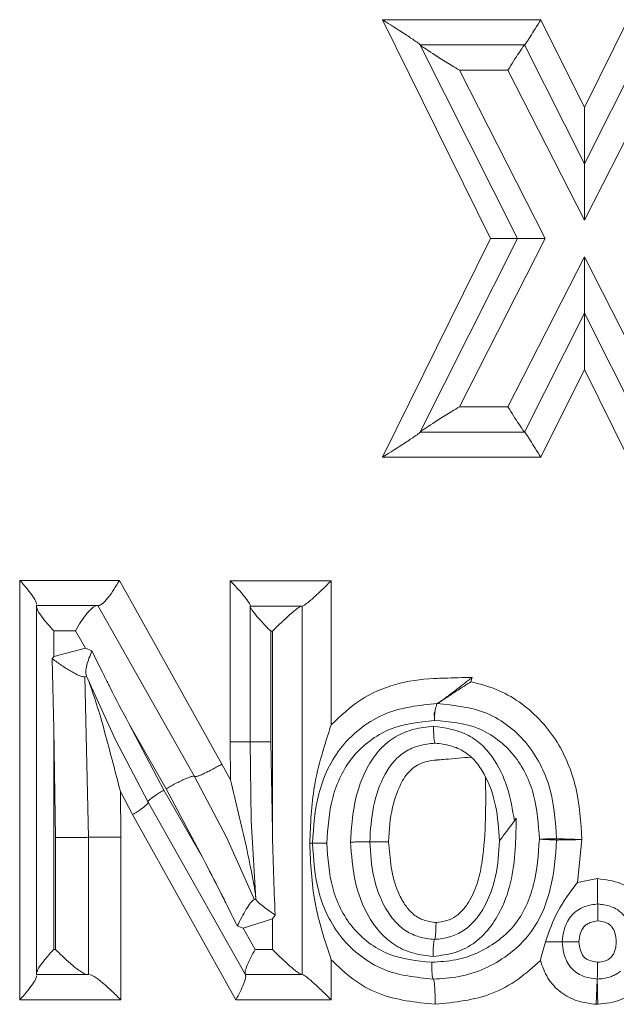
# Model space of a CAD drawing. Units: millimetres. Extents: x 0 to 297, y 0 to 210.
# Drawn here: x 242 to 246, y 37 to 43 of the extents above; entities that cross this region are included whole.
import ezdxf

# ---------------------------------------------------------------- set-up
doc = ezdxf.new("R2010")
doc.units = ezdxf.units.MM

msp = doc.modelspace()

# ---------------------------------------------------------------- linework, layer by layer
at = {"color": 7, "linetype": 'Continuous', "lineweight": 18}
for p, q in [((244.2722, 43.2785), (245.2296, 43.2785)), ((244.9264, 41.9577), (244.2722, 43.2785)), ((245.2296, 43.2785), (245.4925, 42.7479)), ((245.4925, 42.7479), (245.7553, 43.2785)), ((244.501, 43.1268), (244.5013, 43.1261)), ((244.5013, 43.1261), (244.5015, 43.1256)), ((244.5013, 43.1261), (245.1316, 43.1261)), ((244.5015, 43.1256), (245.0886, 41.9577)), ((245.1317, 43.1261), (245.1316, 43.1261)), ((245.1317, 43.1261), (245.4925, 42.4085)), ((245.8532, 43.1261), (245.4925, 42.4085)), ((245.2557, 41.9577), (244.7373, 42.9737)), ((245.0309, 42.9737), (244.7373, 42.9737)), ((245.0309, 42.9737), (245.4925, 42.0692)), ((245.4925, 42.0692), (245.954, 42.9737)), ((244.2722, 40.6369), (244.9264, 41.9577)), ((245.0886, 41.9577), (244.5015, 40.7898)), ((244.7373, 40.9417), (245.2557, 41.9577)), ((245.4925, 41.8463), (245.0309, 40.9417)), ((245.954, 40.9417), (245.4925, 41.8463)), ((245.1317, 40.7893), (245.4925, 41.5069)), ((245.4925, 41.5069), (245.8532, 40.7893)), ((245.4925, 41.1676), (245.2296, 40.6369)), ((245.7553, 40.6369), (245.4925, 41.1676)), ((245.0309, 40.9417), (244.7373, 40.9417)), ((244.5015, 40.7898), (244.5013, 40.7893)), ((244.5013, 40.7893), (245.1316, 40.7893)), ((245.1316, 40.7893), (245.1317, 40.7893)), ((245.2296, 40.6369), (244.2722, 40.6369)), ((242.082, 39.8943), (242.684, 39.8943)), ((242.082, 37.362), (242.082, 39.8943)), ((242.684, 39.8943), (243.303, 38.7852)), ((243.3534, 39.8918), (243.9633, 39.8918)), ((243.3534, 38.9202), (243.3534, 39.8918)), ((243.9633, 39.8918), (243.9633, 39.0223)), ((242.1839, 39.734), (242.1839, 39.7419)), ((242.5476, 39.7419), (242.1839, 39.7419)), ((242.1839, 37.5223), (242.1839, 39.734)), ((242.5536, 39.7419), (242.5476, 39.7419)), ((243.1377, 38.7105), (242.5536, 39.7419)), ((243.4741, 39.7366), (243.4741, 39.7394)), ((243.7858, 39.7394), (243.4741, 39.7394)), ((243.4741, 38.9202), (243.4741, 39.7366)), ((243.7882, 39.7394), (243.7858, 39.7394)), ((243.7882, 37.5144), (243.7882, 39.7394)), ((243.7901, 39.7394), (243.7882, 39.7394)), ((242.2888, 39.5895), (242.4192, 39.5895)), ((242.2888, 39.4346), (242.2888, 39.5895)), ((242.4192, 39.5895), (242.4797, 39.4844)), ((243.5984, 39.587), (243.6079, 39.587)), ((243.5984, 38.9197), (243.5984, 39.587)), ((243.6079, 39.587), (243.6079, 38.3824)), ((242.4797, 39.4844), (242.2888, 39.4346)), ((242.4797, 39.4844), (242.5182, 39.4681)), ((242.2787, 39.4209), (242.2888, 39.4346)), ((242.2888, 38.997), (242.2787, 39.4209)), ((242.4705, 39.3125), (242.4863, 39.3167)), ((242.4981, 38.3431), (242.4745, 39.3136)), ((242.4827, 39.3251), (242.4863, 39.3167)), ((242.4863, 39.3167), (242.6604, 38.9308)), ((244.8147, 39.3088), (244.8073, 39.2818)), ((244.6027, 39.1502), (244.6023, 39.1502)), ((244.6024, 39.1506), (244.6029, 39.1506)), ((244.5861, 39.0923), (244.5875, 39.0972)), ((244.5875, 39.0972), (244.5903, 39.1071)), ((242.2984, 38.3427), (242.2888, 38.997)), ((242.2888, 37.6668), (242.2888, 38.997)), ((242.7407, 39.0303), (242.9529, 38.6284)), ((242.7407, 39.0303), (242.9674, 38.6358)), ((242.6604, 38.9308), (242.8571, 38.5547)), ((243.3545, 38.691), (243.3534, 38.9202)), ((243.4741, 38.9202), (243.481, 38.4442)), ((243.6079, 38.3824), (243.5984, 38.9197)), ((243.303, 38.7852), (243.3545, 38.691)), ((243.3311, 38.3439), (243.1377, 38.7105)), ((243.1895, 38.2157), (242.9674, 38.6358)), ((242.6907, 38.6194), (242.6919, 38.3431)), ((242.7642, 38.4809), (242.6907, 38.6194)), ((243.1895, 38.2157), (242.9529, 38.6284)), ((242.8571, 38.5547), (243.4436, 37.5166)), ((242.8571, 38.5547), (242.8571, 38.5547)), ((243.3871, 37.362), (242.7642, 38.4809)), ((245.0699, 38.4425), (245.0814, 38.4579)), ((243.481, 38.4442), (243.509, 37.9692)), ((242.2984, 38.3427), (242.2984, 37.6668)), ((242.4981, 37.5144), (242.4981, 38.3431)), ((242.6919, 38.3431), (242.6919, 37.362)), ((243.5005, 37.9665), (243.3311, 38.3439)), ((245.325, 38.3317), (245.3249, 38.3267)), ((245.4778, 38.3295), (245.4514, 38.0708)), ((245.4514, 38.0708), (245.5709, 38.0938)), ((243.5089, 37.9692), (243.496, 37.9651)), ((243.509, 37.9679), (243.5089, 37.9692)), ((243.5091, 37.9679), (243.5089, 37.9692)), ((243.625, 37.8733), (243.6079, 37.8501)), ((243.4314, 37.7939), (243.3964, 37.8079)), ((243.6079, 37.8501), (243.4314, 37.7939)), ((243.6079, 37.8501), (243.6079, 37.6668)), ((243.5043, 37.6668), (243.4314, 37.7939)), ((244.5876, 37.7261), (244.5876, 37.7261)), ((244.5877, 37.7261), (244.5876, 37.7261)), ((242.2984, 37.6668), (242.2888, 37.6668)), ((243.6079, 37.6668), (243.5043, 37.6668)), ((243.9633, 37.6042), (243.9633, 37.362)), ((242.1839, 37.5223), (242.1839, 37.5144)), ((242.1839, 37.5144), (242.4909, 37.5144)), ((242.4909, 37.5144), (242.4981, 37.5144)), ((243.4436, 37.5166), (243.4448, 37.5144)), ((243.4448, 37.5144), (243.7858, 37.5144)), ((243.7858, 37.5144), (243.7882, 37.5144)), ((243.7882, 37.5144), (243.7901, 37.5144)), ((245.5701, 37.4875), (245.5702, 37.4875)), ((245.5702, 37.4875), (245.5703, 37.4875)), ((242.6919, 37.362), (242.082, 37.362)), ((243.9633, 37.362), (243.3871, 37.362))]:
    msp.add_line(p, q, dxfattribs=at)
at = {"color": 7, "linetype": 'Continuous', "lineweight": 18, "flags": 128}
msp.add_lwpolyline([(245.5735, 37.3351), (245.5723, 37.3351), (245.5711, 37.3351), (245.5699, 37.3351), (245.5687, 37.3351), (245.5675, 37.3351), (245.5663, 37.3351), (245.5651, 37.3351), (245.5639, 37.3351)], dxfattribs=at)
at = {"color": 7, "linetype": 'Continuous', "lineweight": 18}
msp.add_arc((245.2234, 38.3317), 0.1016, 0, 1.87963, dxfattribs=at)
for points, knots in [([(244.501, 43.1268), (244.5003, 43.1275), (244.499, 43.1292), (244.4896, 43.1365), (244.463, 43.1555), (244.3908, 43.2035), (244.3196, 43.2485), (244.2722, 43.2785)], [0, 0, 0, 0, 0.055463, 0.115022, 0.251624, 0.501702, 1, 1, 1, 1]), ([(245.2296, 43.2785), (245.2182, 43.2601), (245.1955, 43.2231), (245.1686, 43.1806), (245.151, 43.1532), (245.1407, 43.1376), (245.1338, 43.1279), (245.1325, 43.1267), (245.1318, 43.1261)], [0, 0, 0, 0, 0.24944, 0.499251, 0.634918, 0.762691, 0.883869, 1, 1, 1, 1]), ([(244.5015, 43.1256), (244.5031, 43.1241), (244.5065, 43.1207), (244.531, 43.1035), (244.5792, 43.0719), (244.6524, 43.0258), (244.7081, 42.9916), (244.7373, 42.9737)], [0, 0, 0, 0, 0.094543, 0.203632, 0.429728, 0.701517, 1, 1, 1, 1]), ([(245.0309, 42.9737), (245.0424, 42.9922), (245.0654, 43.0292), (245.093, 43.0717), (245.1112, 43.0992), (245.1219, 43.1148), (245.1292, 43.1244), (245.1308, 43.1256), (245.1316, 43.1261)], [0, 0, 0, 0, 0.2494384, 0.4992328, 0.6360165, 0.7641662, 0.884985, 1, 1, 1, 1]), ([(245.4925, 42.4085), (245.4925, 42.4089), (245.4924, 42.4096), (245.4924, 42.4172), (245.4925, 42.4454), (245.4924, 42.5187), (245.4925, 42.5906), (245.4924, 42.649), (245.4925, 42.6895), (245.4925, 42.726), (245.4925, 42.7479)], [0, 0, 0, 0, 0.038074, 0.078181, 0.168332, 0.39038, 0.693543, 0.725642, 0.835505, 1, 1, 1, 1]), ([(245.4925, 42.4085), (245.4924, 42.4081), (245.4924, 42.4072), (245.4924, 42.3973), (245.4925, 42.3649), (245.4924, 42.2557), (245.4924, 42.1476), (245.4925, 42.0692)], [0, 0, 0, 0, 0.042908, 0.088911, 0.195307, 0.4161, 1, 1, 1, 1]), ([(245.0886, 41.9577), (245.0881, 41.9577), (245.087, 41.9577), (245.078, 41.9577), (245.0632, 41.9577), (245.0353, 41.9578), (244.9941, 41.9576), (244.9535, 41.9579), (244.9329, 41.9578), (244.9271, 41.9577), (244.9264, 41.9577)], [0, 0, 0, 0, 0.112453, 0.228474, 0.350221, 0.482932, 0.747244, 0.929175, 0.992078, 1, 1, 1, 1]), ([(245.0886, 41.9577), (245.0892, 41.9577), (245.0903, 41.9577), (245.0996, 41.9577), (245.115, 41.9577), (245.1439, 41.9578), (245.1866, 41.9576), (245.2272, 41.9579), (245.2476, 41.9578), (245.2533, 41.9577), (245.2551, 41.9577), (245.2557, 41.9577)], [0, 0, 0, 0, 0.112357, 0.228162, 0.350012, 0.482895, 0.747571, 0.930948, 0.978989, 0.992807, 1, 1, 1, 1]), ([(245.4925, 41.5069), (245.4925, 41.5074), (245.4925, 41.5083), (245.4925, 41.5181), (245.4924, 41.5506), (245.4925, 41.6597), (245.4925, 41.7678), (245.4925, 41.8463)], [0, 0, 0, 0, 0.042908, 0.088911, 0.195307, 0.4161, 1, 1, 1, 1]), ([(245.4925, 41.5069), (245.4925, 41.5066), (245.4925, 41.5059), (245.4925, 41.4983), (245.4924, 41.4701), (245.4925, 41.3968), (245.4924, 41.3249), (245.4925, 41.2664), (245.4924, 41.226), (245.4924, 41.1895), (245.4925, 41.1676)], [0, 0, 0, 0, 0.038074, 0.078181, 0.168332, 0.39038, 0.693543, 0.725642, 0.835505, 1, 1, 1, 1]), ([(244.5015, 40.7898), (244.5031, 40.7914), (244.5065, 40.7947), (244.531, 40.812), (244.5792, 40.8435), (244.6524, 40.8897), (244.7081, 40.9238), (244.7373, 40.9417)], [0, 0, 0, 0, 0.0945496, 0.2036327, 0.4297287, 0.7015174, 1, 1, 1, 1]), ([(245.1316, 40.7893), (245.1308, 40.7899), (245.1292, 40.7911), (245.1219, 40.8007), (245.1112, 40.8163), (245.093, 40.8438), (245.0654, 40.8863), (245.0424, 40.9233), (245.0309, 40.9417)], [0, 0, 0, 0, 0.115005, 0.23582, 0.363973, 0.500767, 0.750561, 1, 1, 1, 1]), ([(244.501, 40.7887), (244.5003, 40.7879), (244.499, 40.7863), (244.4896, 40.7789), (244.463, 40.76), (244.3908, 40.7119), (244.3196, 40.6669), (244.2722, 40.6369)], [0, 0, 0, 0, 0.0554706, 0.1150316, 0.2516249, 0.5017022, 1, 1, 1, 1]), ([(245.1318, 40.7893), (245.1325, 40.7887), (245.1338, 40.7876), (245.1407, 40.7779), (245.151, 40.7623), (245.1686, 40.7348), (245.1955, 40.6923), (245.2182, 40.6554), (245.2296, 40.6369)], [0, 0, 0, 0, 0.1161204, 0.2372953, 0.3650715, 0.5007485, 0.7505603, 1, 1, 1, 1]), ([(242.1839, 39.7502), (242.1824, 39.7567), (242.1792, 39.771), (242.1562, 39.8063), (242.1236, 39.8486), (242.0961, 39.8789), (242.082, 39.8943)], [0, 0, 0, 0, 0.210616, 0.46379, 0.725952, 1, 1, 1, 1]), ([(242.5587, 39.7419), (242.5618, 39.7425), (242.5681, 39.7437), (242.5816, 39.7532), (242.5976, 39.7686), (242.621, 39.7959), (242.6518, 39.8384), (242.6733, 39.8757), (242.684, 39.8943)], [0, 0, 0, 0, 0.1167386, 0.2382449, 0.3658552, 0.5007057, 0.7503636, 1, 1, 1, 1]), ([(243.4741, 39.7425), (243.4736, 39.7447), (243.4728, 39.7491), (243.4632, 39.7658), (243.4401, 39.7962), (243.4008, 39.842), (243.3694, 39.8749), (243.3534, 39.8918)], [0, 0, 0, 0, 0.1006476, 0.2103099, 0.4623006, 0.7240393, 1, 1, 1, 1]), ([(243.7901, 39.7394), (243.7924, 39.7401), (243.7972, 39.7415), (243.8121, 39.7519), (243.8311, 39.7671), (243.8605, 39.7924), (243.9057, 39.8344), (243.9427, 39.8713), (243.9633, 39.8918)], [0, 0, 0, 0, 0.1108648, 0.2279269, 0.3382882, 0.4617898, 0.7004996, 1, 1, 1, 1]), ([(242.1839, 39.734), (242.1856, 39.7271), (242.1894, 39.7116), (242.2152, 39.6743), (242.249, 39.6323), (242.2755, 39.6038), (242.2888, 39.5895)], [0, 0, 0, 0, 0.223824, 0.497497, 0.748571, 1, 1, 1, 1]), ([(242.5476, 39.7419), (242.5444, 39.7414), (242.5377, 39.7402), (242.5236, 39.7308), (242.5069, 39.7154), (242.4829, 39.6881), (242.4515, 39.6455), (242.43, 39.6082), (242.4192, 39.5895)], [0, 0, 0, 0, 0.115658, 0.236824, 0.364802, 0.500719, 0.750351, 1, 1, 1, 1]), ([(243.4741, 39.7366), (243.4745, 39.7344), (243.4756, 39.7297), (243.4868, 39.7113), (243.5126, 39.679), (243.5532, 39.6334), (243.5833, 39.6025), (243.5984, 39.587)], [0, 0, 0, 0, 0.10664, 0.224011, 0.497462, 0.748505, 1, 1, 1, 1]), ([(243.7858, 39.7394), (243.783, 39.7386), (243.7772, 39.737), (243.7595, 39.7249), (243.7376, 39.7076), (243.7049, 39.6797), (243.66, 39.6387), (243.6253, 39.6043), (243.6079, 39.587)], [0, 0, 0, 0, 0.119573, 0.247326, 0.36468, 0.497482, 0.748444, 1, 1, 1, 1]), ([(242.4828, 39.3251), (242.4817, 39.3312), (242.4792, 39.3447), (242.4864, 39.3807), (242.4997, 39.4231), (242.512, 39.4531), (242.5182, 39.4681)], [0, 0, 0, 0, 0.227102, 0.497985, 0.748816, 1, 1, 1, 1]), ([(242.5182, 39.4681), (242.5425, 39.419), (242.5744, 39.3547), (242.611, 39.2815), (242.6598, 39.1842), (242.7026, 39.1028), (242.7407, 39.0303)], [0, 0, 0, 0, 0.334942, 0.438745, 0.500004, 1, 1, 1, 1]), ([(242.2787, 39.4209), (242.2972, 39.4074), (242.3342, 39.3804), (242.3832, 39.3496), (242.4184, 39.33), (242.4419, 39.3189), (242.4605, 39.3121), (242.4672, 39.3124), (242.4705, 39.3125)], [0, 0, 0, 0, 0.251557, 0.502157, 0.634143, 0.751731, 0.87834, 1, 1, 1, 1]), ([(242.4992, 39.2861), (242.5175, 39.2332), (242.5542, 39.1274), (242.6169, 38.9017), (242.6612, 38.7323), (242.6907, 38.6194)], [0, 0, 0, 0, 0.249597, 0.499737, 1, 1, 1, 1]), ([(243.9633, 39.0223), (244.0197, 39.0758), (244.1326, 39.1827), (244.3496, 39.2758), (244.506, 39.2988), (244.6052, 39.3027), (244.6831, 39.3049), (244.7587, 39.3072), (244.8147, 39.3088)], [0, 0, 0, 0, 0.24974, 0.499199, 0.748812, 0.756185, 0.819491, 1, 1, 1, 1]), ([(244.8147, 39.3088), (244.8066, 39.3024), (244.7836, 39.284), (244.7372, 39.2482), (244.6889, 39.211), (244.6501, 39.1822), (244.6265, 39.1652), (244.6088, 39.1532), (244.6048, 39.1515), (244.6029, 39.1506)], [0, 0, 0, 0, 0.095819, 0.272475, 0.543417, 0.672681, 0.781255, 0.896215, 1, 1, 1, 1]), ([(244.6027, 39.1502), (244.6044, 39.1508), (244.6079, 39.1522), (244.6239, 39.1621), (244.6457, 39.1766), (244.6824, 39.201), (244.7372, 39.2377), (244.7839, 39.2671), (244.8073, 39.2818)], [0, 0, 0, 0, 0.10526, 0.220377, 0.329386, 0.459319, 0.729127, 1, 1, 1, 1]), ([(244.8073, 39.2818), (244.8587, 39.2687), (244.9612, 39.2424), (245.1471, 39.1389), (245.3335, 38.9442), (245.4577, 38.646), (245.4711, 38.4351), (245.4778, 38.3295)], [0, 0, 0, 0, 0.125847, 0.250594, 0.500556, 0.750052, 1, 1, 1, 1]), ([(243.8505, 38.3069), (243.8572, 38.408), (243.8673, 38.5625), (243.9395, 38.7596), (244.0258, 38.8992), (244.1465, 39.0119), (244.3337, 39.1239), (244.4956, 39.14), (244.6024, 39.1506)], [0, 0, 0, 0, 0.237347, 0.362583, 0.49148, 0.621302, 0.750278, 1, 1, 1, 1]), ([(244.5903, 39.1072), (244.5914, 39.1113), (244.5946, 39.1225), (244.5986, 39.1369), (244.6018, 39.1485), (244.6022, 39.1499), (244.6024, 39.1506)], [0, 0, 0, 0, 0.159683, 0.43919, 0.717144, 1, 1, 1, 1]), ([(244.6023, 39.1502), (244.705, 39.1402), (244.8615, 39.1249), (245.0425, 39.0159), (245.1555, 38.9037), (245.2383, 38.77), (245.3084, 38.5808), (245.3184, 38.4321), (245.3249, 38.335)], [0, 0, 0, 0, 0.249431, 0.380197, 0.509447, 0.636922, 0.763069, 1, 1, 1, 1]), ([(243.9368, 38.307), (243.9429, 38.3999), (243.952, 38.5394), (244.0167, 38.7141), (244.0906, 38.8331), (244.193, 38.9282), (244.3537, 39.0247), (244.4937, 39.0391), (244.5868, 39.0488)], [0, 0, 0, 0, 0.2493406, 0.3745793, 0.4991521, 0.6249204, 0.7503609, 1, 1, 1, 1]), ([(244.5868, 39.0488), (244.5866, 39.0563), (244.5861, 39.0713), (244.5861, 39.0853), (244.5861, 39.0923)], [0, 0, 0, 0, 0.4999999, 1, 1, 1, 1]), ([(244.5903, 39.1071), (244.5895, 39.098), (244.588, 39.0799), (244.5872, 39.059), (244.5868, 39.0488)], [0, 0, 0, 0, 0.508069, 1, 1, 1, 1]), ([(244.5868, 39.0488), (244.6777, 39.0409), (244.8141, 39.0291), (244.9719, 38.9369), (245.0694, 38.8421), (245.1421, 38.7271), (245.2059, 38.5573), (245.2148, 38.4218), (245.2207, 38.3317)], [0, 0, 0, 0, 0.250142, 0.375444, 0.499958, 0.625281, 0.750745, 1, 1, 1, 1]), ([(243.8338, 38.3069), (243.8384, 38.4224), (243.8481, 38.6667), (243.9235, 38.8996), (243.9633, 39.0223)], [0, 0, 0, 0, 0.473231, 1, 1, 1, 1]), ([(244.0806, 38.3146), (244.0856, 38.3942), (244.0956, 38.554), (244.1633, 38.7458), (244.2552, 38.8781), (244.3494, 38.9553), (244.4624, 39.0002), (244.5419, 39.0091), (244.5815, 39.0136)], [0, 0, 0, 0, 0.248809, 0.498899, 0.623978, 0.749731, 0.875077, 1, 1, 1, 1]), ([(244.5815, 39.0136), (244.6507, 39.0035), (244.7535, 38.9883), (244.8693, 38.9094), (244.9608, 38.8057), (245.0348, 38.6457), (245.0582, 38.5102), (245.0699, 38.4425)], [0, 0, 0, 0, 0.250406, 0.372626, 0.500909, 0.750577, 1, 1, 1, 1]), ([(244.5815, 39.0136), (244.5816, 39.0034), (244.5817, 38.9851), (244.5825, 38.9632), (244.5834, 38.9506), (244.5839, 38.9445), (244.5845, 38.9373), (244.5855, 38.9277), (244.5876, 38.9152), (244.5894, 38.913), (244.5905, 38.9117)], [0, 0, 0, 0, 0.191537, 0.345083, 0.449526, 0.481907, 0.500827, 0.637308, 0.767422, 1, 1, 1, 1]), ([(244.1962, 38.3157), (244.2006, 38.387), (244.2093, 38.528), (244.2661, 38.6943), (244.339, 38.8037), (244.4088, 38.864), (244.4953, 38.9), (244.5578, 38.9076), (244.5905, 38.9117)], [0, 0, 0, 0, 0.268329, 0.530949, 0.649911, 0.762076, 0.875504, 1, 1, 1, 1]), ([(244.5905, 38.9117), (244.6226, 38.9076), (244.684, 38.8999), (244.769, 38.8633), (244.8376, 38.8031), (244.909, 38.695), (244.966, 38.5314), (244.9749, 38.3923), (244.9794, 38.3216)], [0, 0, 0, 0, 0.123771, 0.237129, 0.34933, 0.468218, 0.72986, 1, 1, 1, 1]), ([(244.5905, 38.9117), (244.5905, 38.9117), (244.5905, 38.9117), (244.5905, 38.9117), (244.5905, 38.9117)], [0, 0, 0, 0, 0.499253, 1, 1, 1, 1]), ([(244.8085, 38.8272), (244.7566, 38.8228), (244.6913, 38.8174), (244.6226, 38.8116), (244.6049, 38.8101), (244.6002, 38.8097), (244.5988, 38.8096), (244.5636, 38.8063), (244.5111, 38.7966), (244.4511, 38.759), (244.4033, 38.7068), (244.3643, 38.6263), (244.3203, 38.4927), (244.3138, 38.3872), (244.3095, 38.3168)], [0, 0, 0, 0, 0.185977, 0.233643, 0.246145, 0.249564, 0.250565, 0.251094, 0.375821, 0.435872, 0.500875, 0.625997, 0.750753, 1, 1, 1, 1]), ([(243.1377, 38.7105), (243.1387, 38.7098), (243.1409, 38.7084), (243.1517, 38.7106), (243.1684, 38.7163), (243.1912, 38.726), (243.2182, 38.7389), (243.2472, 38.7538), (243.276, 38.7695), (243.2942, 38.7801), (243.303, 38.7852)], [0, 0, 0, 0, 0.114371, 0.23739, 0.366933, 0.500003, 0.633072, 0.762614, 0.885631, 1, 1, 1, 1]), ([(243.1377, 38.7105), (243.1365, 38.7113), (243.1341, 38.7129), (243.1229, 38.711), (243.1054, 38.7055), (243.0817, 38.6958), (243.0537, 38.6828), (243.0239, 38.6677), (242.9946, 38.6517), (242.9762, 38.641), (242.9674, 38.6358)], [0, 0, 0, 0, 0.114035, 0.236986, 0.366691, 0.500052, 0.633405, 0.763087, 0.886005, 1, 1, 1, 1]), ([(244.5964, 37.828), (244.6187, 37.8311), (244.6607, 37.837), (244.7174, 37.8637), (244.7633, 37.9066), (244.8109, 37.9767), (244.8536, 38.0761), (244.8994, 38.3258), (244.8973, 38.5373), (244.8956, 38.7067)], [0, 0, 0, 0, 0.066746, 0.125472, 0.182841, 0.250903, 0.375581, 0.499912, 1, 1, 1, 1]), ([(243.5086, 37.9738), (243.5067, 37.9894), (243.5018, 38.0292), (243.4822, 38.1344), (243.4368, 38.3564), (243.3881, 38.5546), (243.3545, 38.691)], [0, 0, 0, 0, 0.073933, 0.188912, 0.441853, 1, 1, 1, 1]), ([(242.9529, 38.6284), (242.9435, 38.6228), (242.9249, 38.6116), (242.8948, 38.5918), (242.8698, 38.5729), (242.8571, 38.5599), (242.8571, 38.5562), (242.8571, 38.5547)], [0, 0, 0, 0, 0.166418, 0.327646, 0.614622, 0.8399, 1, 1, 1, 1]), ([(242.8571, 38.5547), (242.8572, 38.5531), (242.8574, 38.5492), (242.8451, 38.536), (242.8208, 38.5172), (242.7915, 38.4975), (242.7734, 38.4865), (242.7642, 38.4809)], [0, 0, 0, 0, 0.161485, 0.387179, 0.673498, 0.834131, 1, 1, 1, 1]), ([(245.0814, 38.4579), (245.0804, 38.4244), (245.0791, 38.3821), (245.0777, 38.3377), (245.0774, 38.3261), (245.0773, 38.323), (245.0773, 38.3221), (245.0731, 38.1874), (245.0462, 38.0021), (244.933, 37.8054), (244.8385, 37.7049), (244.7145, 37.6408), (244.624, 37.6298), (244.5786, 37.6242)], [0, 0, 0, 0, 0.0928306, 0.1167141, 0.1230229, 0.124769, 0.12529, 0.1255763, 0.4970935, 0.6231786, 0.7485674, 0.8738868, 1, 1, 1, 1]), ([(244.9794, 38.3216), (244.9798, 38.3221), (244.9807, 38.3233), (244.9896, 38.3352), (245.0086, 38.3606), (245.0375, 38.3992), (245.0591, 38.4281), (245.0699, 38.4425)], [0, 0, 0, 0, 0.104455, 0.216507, 0.452383, 0.725518, 1, 1, 1, 1]), ([(243.6079, 38.3824), (243.6101, 38.2976), (243.6146, 38.1278), (243.6215, 37.9581), (243.625, 37.8733)], [0, 0, 0, 0, 0.499999, 1, 1, 1, 1]), ([(243.8505, 38.307), (243.849, 38.307), (243.847, 38.307), (243.8368, 38.3069), (243.8338, 38.3069)], [0, 0, 0, 0, 0.712696, 1, 1, 1, 1]), ([(243.8338, 38.3069), (243.8391, 38.1866), (243.8495, 37.9465), (243.9254, 37.7181), (243.9633, 37.6042)], [0, 0, 0, 0, 0.501018, 1, 1, 1, 1]), ([(243.8505, 38.3069), (243.8517, 38.3069), (243.854, 38.3069), (243.8684, 38.3069), (243.8822, 38.307), (243.8937, 38.307), (243.9122, 38.307), (243.9281, 38.307), (243.9368, 38.307)], [0, 0, 0, 0, 0.239224, 0.499033, 0.55657, 0.662311, 0.812975, 1, 1, 1, 1]), ([(244.5792, 37.4875), (244.4758, 37.4977), (244.3189, 37.5132), (244.138, 37.6223), (244.0218, 37.7325), (243.9381, 37.8674), (243.867, 38.0585), (243.8571, 38.2085), (243.8505, 38.3069)], [0, 0, 0, 0, 0.249206, 0.378429, 0.507581, 0.637085, 0.761736, 1, 1, 1, 1]), ([(244.5711, 37.5891), (244.4806, 37.5976), (244.3446, 37.6103), (244.1884, 37.7031), (244.089, 37.7955), (244.0164, 37.9105), (243.9519, 38.0803), (243.9429, 38.2162), (243.9368, 38.307)], [0, 0, 0, 0, 0.249295, 0.374389, 0.499286, 0.624834, 0.749502, 1, 1, 1, 1]), ([(244.1962, 38.3157), (244.1955, 38.3157), (244.1937, 38.3158), (244.1793, 38.3157), (244.1581, 38.3155), (244.1354, 38.3153), (244.1086, 38.3149), (244.09, 38.3147), (244.0806, 38.3146)], [0, 0, 0, 0, 0.1568516, 0.3838296, 0.5240838, 0.677791, 0.8389253, 1, 1, 1, 1]), ([(244.5786, 37.6242), (244.5392, 37.6286), (244.4606, 37.6374), (244.3504, 37.685), (244.2596, 37.7624), (244.1671, 37.8909), (244.0961, 38.0787), (244.0858, 38.2361), (244.0806, 38.3146)], [0, 0, 0, 0, 0.12578, 0.251033, 0.375969, 0.50115, 0.751407, 1, 1, 1, 1]), ([(244.1962, 38.3157), (244.1971, 38.3157), (244.1991, 38.3158), (244.2151, 38.316), (244.2367, 38.3162), (244.2586, 38.3164), (244.2836, 38.3166), (244.3009, 38.3168), (244.3095, 38.3168)], [0, 0, 0, 0, 0.176498, 0.411705, 0.550169, 0.697927, 0.849823, 1, 1, 1, 1]), ([(244.5876, 37.7261), (244.5562, 37.7299), (244.4957, 37.7373), (244.4119, 37.775), (244.3435, 37.8363), (244.2693, 37.9428), (244.2096, 38.1061), (244.2007, 38.2448), (244.1962, 38.3157)], [0, 0, 0, 0, 0.12114, 0.233571, 0.348047, 0.470148, 0.729145, 1, 1, 1, 1]), ([(244.3095, 38.3168), (244.3182, 38.2123), (244.3293, 38.0794), (244.4027, 37.9415), (244.452, 37.8804), (244.5185, 37.8387), (244.5704, 37.8316), (244.5964, 37.828)], [0, 0, 0, 0, 0.49695, 0.6316444, 0.7485647, 0.8738261, 1, 1, 1, 1]), ([(245.2207, 38.3317), (245.214, 38.2392), (245.204, 38.1002), (245.1436, 37.9244), (245.0708, 37.804), (244.9658, 37.7103), (244.8463, 37.6411), (244.7126, 37.5971), (244.6197, 37.5919), (244.5711, 37.5891)], [0, 0, 0, 0, 0.2486803, 0.3736583, 0.4980018, 0.6237797, 0.7489448, 0.8688758, 1, 1, 1, 1]), ([(245.3249, 38.3267), (245.3176, 38.2276), (245.3064, 38.076), (245.2391, 37.8796), (245.1545, 37.7389), (245.0324, 37.6282), (244.8913, 37.5459), (244.7377, 37.4961), (244.6312, 37.4903), (244.5792, 37.4875)], [0, 0, 0, 0, 0.234764, 0.359447, 0.489724, 0.620485, 0.746689, 0.876237, 1, 1, 1, 1]), ([(244.9797, 38.322), (244.9753, 38.2502), (244.9666, 38.1109), (244.9066, 37.9466), (244.8333, 37.8384), (244.7642, 37.776), (244.6798, 37.7377), (244.619, 37.73), (244.5876, 37.7261)], [0, 0, 0, 0, 0.272453, 0.529094, 0.652903, 0.766559, 0.879419, 1, 1, 1, 1]), ([(245.2207, 38.3317), (245.2298, 38.332), (245.2466, 38.3326), (245.2721, 38.3334), (245.2978, 38.3342), (245.3202, 38.3349), (245.3233, 38.335), (245.3249, 38.335)], [0, 0, 0, 0, 0.169222, 0.309252, 0.500889, 0.750444, 1, 1, 1, 1]), ([(245.3249, 38.3267), (245.3233, 38.3267), (245.3201, 38.3268), (245.2977, 38.328), (245.272, 38.3291), (245.2465, 38.3304), (245.2298, 38.3312), (245.2207, 38.3317)], [0, 0, 0, 0, 0.249556, 0.499111, 0.690821, 0.830833, 1, 1, 1, 1]), ([(245.4778, 38.3295), (245.4578, 38.3302), (245.4178, 38.3316), (245.3672, 38.3334), (245.3318, 38.3348), (245.3272, 38.3349), (245.3249, 38.335)], [0, 0, 0, 0, 0.250066, 0.500164, 0.75016, 1, 1, 1, 1]), ([(245.3249, 38.3267), (245.3249, 38.3267), (245.325, 38.3267), (245.3279, 38.3267), (245.341, 38.327), (245.3698, 38.3276), (245.4094, 38.3283), (245.443, 38.3289), (245.4603, 38.3292), (245.469, 38.3294), (245.4737, 38.3294), (245.4761, 38.3295), (245.4773, 38.3295), (245.4777, 38.3295), (245.4777, 38.3295), (245.4778, 38.3295), (245.4778, 38.3295)], [0, 0, 0, 0, 0.015296, 0.142082, 0.294082, 0.499684, 0.74922, 0.874556, 0.936994, 0.968392, 0.984175, 0.995765, 0.998803, 0.999632, 0.999874, 1, 1, 1, 1]), ([(243.3964, 37.8079), (243.373, 37.8547), (243.3428, 37.9154), (243.3087, 37.9835), (243.2637, 38.0731), (243.2247, 38.1482), (243.1895, 38.2157)], [0, 0, 0, 0, 0.342747, 0.444531, 0.499997, 1, 1, 1, 1]), ([(245.4514, 38.0708), (245.4078, 38.0139), (245.3243, 37.9049), (245.2794, 37.7749), (245.2579, 37.7127)], [0, 0, 0, 0, 0.5217437, 1, 1, 1, 1]), ([(245.573, 37.9411), (245.5729, 37.943), (245.5726, 37.946), (245.5722, 37.9646), (245.5718, 37.9903), (245.5713, 38.0337), (245.5711, 38.0736), (245.5709, 38.0938)], [0, 0, 0, 0, 0.230524, 0.361543, 0.500347, 0.747158, 1, 1, 1, 1]), ([(245.5709, 38.0938), (245.6193, 38.0877), (245.6925, 38.0783), (245.7787, 38.0313), (245.8342, 37.9836), (245.8777, 37.9244), (245.9188, 37.835), (245.9263, 37.7611), (245.9312, 37.7123)], [0, 0, 0, 0, 0.248148, 0.374952, 0.498659, 0.621954, 0.749818, 1, 1, 1, 1]), ([(243.496, 37.9651), (243.4934, 37.9637), (243.4881, 37.9607), (243.4732, 37.9439), (243.451, 37.9109), (243.423, 37.8617), (243.4052, 37.8258), (243.3964, 37.8079)], [0, 0, 0, 0, 0.121324, 0.250764, 0.500387, 0.750202, 1, 1, 1, 1]), ([(243.5091, 37.9679), (243.5096, 37.9665), (243.5108, 37.9634), (243.5213, 37.9522), (243.544, 37.9327), (243.5811, 37.9043), (243.6103, 37.8836), (243.625, 37.8733)], [0, 0, 0, 0, 0.120276, 0.248777, 0.497982, 0.748748, 1, 1, 1, 1]), ([(245.358, 37.7126), (245.3606, 37.7365), (245.3648, 37.7745), (245.3834, 37.8265), (245.4099, 37.8693), (245.4491, 37.9043), (245.5047, 37.9316), (245.5469, 37.9375), (245.573, 37.9411)], [0, 0, 0, 0, 0.206061, 0.328512, 0.472541, 0.635844, 0.774311, 1, 1, 1, 1]), ([(245.573, 37.9411), (245.5731, 37.9397), (245.5733, 37.9376), (245.5736, 37.9248), (245.5738, 37.9116), (245.574, 37.8953), (245.5743, 37.8716), (245.5744, 37.8519), (245.5744, 37.8392)], [0, 0, 0, 0, 0.2401533, 0.3692388, 0.5009225, 0.6324707, 0.761162, 1, 1, 1, 1]), ([(245.573, 37.9411), (245.599, 37.9378), (245.6413, 37.9323), (245.6977, 37.905), (245.7375, 37.8688), (245.7627, 37.8243), (245.7796, 37.7727), (245.783, 37.7357), (245.7851, 37.7126)], [0, 0, 0, 0, 0.2247707, 0.3647192, 0.5340995, 0.6805824, 0.8009121, 1, 1, 1, 1]), ([(244.5964, 37.828), (244.5963, 37.8162), (244.596, 37.7916), (244.5946, 37.7636), (244.5929, 37.7451), (244.5912, 37.7342), (244.5895, 37.7274), (244.5883, 37.7265), (244.5877, 37.7261)], [0, 0, 0, 0, 0.222, 0.4618244, 0.6000772, 0.7378627, 0.8720573, 1, 1, 1, 1]), ([(245.4595, 37.7125), (245.4617, 37.73), (245.4657, 37.7616), (245.4837, 37.7982), (245.5059, 37.8182), (245.5344, 37.8328), (245.5582, 37.8366), (245.5744, 37.8392)], [0, 0, 0, 0, 0.277263, 0.500115, 0.623549, 0.742372, 1, 1, 1, 1]), ([(245.5744, 37.8392), (245.5919, 37.8366), (245.6166, 37.833), (245.6443, 37.8173), (245.6643, 37.7977), (245.6801, 37.7616), (245.6834, 37.7302), (245.6852, 37.7126)], [0, 0, 0, 0, 0.277478, 0.392676, 0.49947, 0.718371, 1, 1, 1, 1]), ([(244.5786, 37.6242), (244.5786, 37.6243), (244.5786, 37.6245), (244.5786, 37.6251), (244.5787, 37.6276), (244.5787, 37.6371), (244.579, 37.6548), (244.5798, 37.6747), (244.5809, 37.6928), (244.5823, 37.7072), (244.5846, 37.722), (244.5864, 37.7245), (244.5876, 37.7261)], [0, 0, 0, 0, 0.000439, 0.003704, 0.012639, 0.046598, 0.183815, 0.350268, 0.4536, 0.604847, 0.748246, 1, 1, 1, 1]), ([(245.2579, 37.7127), (245.2524, 37.6939), (245.2416, 37.6563), (245.2315, 37.6182), (245.2265, 37.5991)], [0, 0, 0, 0, 0.499902, 1, 1, 1, 1]), ([(245.2579, 37.7127), (245.2736, 37.7127), (245.3017, 37.7126), (245.3333, 37.7127), (245.354, 37.7126), (245.3567, 37.7126), (245.358, 37.7126)], [0, 0, 0, 0, 0.2795723, 0.5001974, 0.7579488, 1, 1, 1, 1]), ([(245.4595, 37.7125), (245.4523, 37.7125), (245.4381, 37.7125), (245.4128, 37.7125), (245.3854, 37.7126), (245.3625, 37.7126), (245.3595, 37.7126), (245.358, 37.7126)], [0, 0, 0, 0, 0.135931, 0.26748, 0.50092, 0.752892, 1, 1, 1, 1]), ([(245.5701, 37.4875), (245.5449, 37.4907), (245.5038, 37.4959), (245.4473, 37.5217), (245.4069, 37.5575), (245.3814, 37.6019), (245.364, 37.6528), (245.3603, 37.6896), (245.358, 37.7126)], [0, 0, 0, 0, 0.219067, 0.358544, 0.534456, 0.678896, 0.799558, 1, 1, 1, 1]), ([(245.5718, 37.5894), (245.5541, 37.5918), (245.5294, 37.5952), (245.5015, 37.6099), (245.4814, 37.6288), (245.4653, 37.6642), (245.4616, 37.6951), (245.4595, 37.7125)], [0, 0, 0, 0, 0.2824011, 0.396693, 0.5000434, 0.7197914, 1, 1, 1, 1]), ([(245.6852, 37.7126), (245.6842, 37.6967), (245.6827, 37.6727), (245.6711, 37.6429), (245.6578, 37.6232), (245.6406, 37.6067), (245.6117, 37.5927), (245.5877, 37.5907), (245.5718, 37.5894)], [0, 0, 0, 0, 0.25037, 0.377889, 0.499377, 0.624282, 0.749364, 1, 1, 1, 1]), ([(245.9312, 37.7123), (245.9268, 37.6637), (245.9202, 37.5908), (245.8779, 37.5029), (245.8344, 37.4446), (245.7798, 37.3966), (245.6946, 37.3489), (245.6219, 37.3406), (245.5735, 37.3351)], [0, 0, 0, 0, 0.250096, 0.375691, 0.500451, 0.625522, 0.750556, 1, 1, 1, 1]), ([(242.1839, 37.5223), (242.1856, 37.5293), (242.1894, 37.5448), (242.2152, 37.5821), (242.249, 37.624), (242.2755, 37.6525), (242.2888, 37.6668)], [0, 0, 0, 0, 0.223812, 0.497496, 0.748571, 1, 1, 1, 1]), ([(242.2984, 37.6668), (242.3157, 37.6493), (242.3509, 37.6137), (242.3973, 37.5732), (242.4331, 37.5451), (242.4573, 37.5285), (242.4785, 37.5167), (242.4869, 37.5152), (242.4909, 37.5144)], [0, 0, 0, 0, 0.255956, 0.519656, 0.629439, 0.764183, 0.886301, 1, 1, 1, 1]), ([(243.4436, 37.5166), (243.443, 37.5216), (243.4419, 37.5321), (243.4551, 37.5698), (243.4766, 37.6165), (243.4951, 37.65), (243.5043, 37.6668)], [0, 0, 0, 0, 0.234262, 0.499319, 0.749408, 1, 1, 1, 1]), ([(243.6079, 37.6668), (243.6253, 37.6496), (243.66, 37.6151), (243.7049, 37.5741), (243.7376, 37.5463), (243.7595, 37.529), (243.7772, 37.5169), (243.783, 37.5152), (243.7858, 37.5144)], [0, 0, 0, 0, 0.251556, 0.502518, 0.635287, 0.752674, 0.880412, 1, 1, 1, 1]), ([(244.591, 37.3351), (244.4737, 37.3472), (244.2974, 37.3653), (244.0903, 37.4815), (244.0057, 37.5632), (243.9633, 37.6042)], [0, 0, 0, 0, 0.497465, 0.748046, 1, 1, 1, 1]), ([(244.5792, 37.4875), (244.5783, 37.4883), (244.5764, 37.4901), (244.5741, 37.5036), (244.5725, 37.5223), (244.5715, 37.5418), (244.571, 37.5646), (244.5711, 37.5809), (244.5711, 37.5891)], [0, 0, 0, 0, 0.1732452, 0.4056687, 0.5433451, 0.691481, 0.8455221, 1, 1, 1, 1]), ([(245.2265, 37.5991), (245.1825, 37.5594), (245.0949, 37.4805), (244.8857, 37.3655), (244.7089, 37.3473), (244.591, 37.3351)], [0, 0, 0, 0, 0.251581, 0.500982, 1, 1, 1, 1]), ([(245.5639, 37.3351), (245.5257, 37.3399), (245.4495, 37.3494), (245.3456, 37.4036), (245.2653, 37.4899), (245.2394, 37.5627), (245.2265, 37.5991)], [0, 0, 0, 0, 0.249957, 0.499184, 0.749329, 1, 1, 1, 1]), ([(245.5702, 37.4875), (245.5703, 37.4889), (245.5705, 37.4919), (245.5707, 37.5105), (245.571, 37.5314), (245.5713, 37.5555), (245.5716, 37.576), (245.5718, 37.5894)], [0, 0, 0, 0, 0.226888, 0.481127, 0.614118, 0.746939, 1, 1, 1, 1]), ([(242.1839, 37.5061), (242.1824, 37.4996), (242.1792, 37.4853), (242.1562, 37.45), (242.1236, 37.4078), (242.0961, 37.3775), (242.082, 37.362)], [0, 0, 0, 0, 0.210604, 0.46379, 0.725952, 1, 1, 1, 1]), ([(242.5041, 37.5144), (242.5075, 37.5138), (242.5146, 37.5125), (242.5326, 37.5025), (242.5541, 37.4878), (242.5876, 37.4614), (242.6354, 37.4194), (242.6725, 37.3818), (242.6919, 37.362)], [0, 0, 0, 0, 0.105334, 0.217221, 0.339134, 0.451284, 0.71211, 1, 1, 1, 1]), ([(243.4462, 37.512), (243.4468, 37.507), (243.4481, 37.4963), (243.4352, 37.4585), (243.4143, 37.4121), (243.3962, 37.3787), (243.3871, 37.362)], [0, 0, 0, 0, 0.235438, 0.499329, 0.749439, 1, 1, 1, 1]), ([(243.9633, 37.362), (243.9436, 37.3817), (243.9065, 37.4189), (243.8608, 37.4612), (243.83, 37.4877), (243.8109, 37.5027), (243.7966, 37.5125), (243.7922, 37.5138), (243.7901, 37.5144)], [0, 0, 0, 0, 0.287627, 0.540873, 0.665109, 0.785634, 0.896147, 1, 1, 1, 1]), ([(245.656, 37.5031), (245.6395, 37.4983), (245.6115, 37.49), (245.5823, 37.4883), (245.5703, 37.4875)], [0, 0, 0, 0, 0.588344, 1, 1, 1, 1]), ([(245.7116, 37.5361), (245.7022, 37.5288), (245.6851, 37.5155), (245.6651, 37.507), (245.656, 37.5031)], [0, 0, 0, 0, 0.547013, 1, 1, 1, 1]), ([(244.5792, 37.4875), (244.5801, 37.4869), (244.5819, 37.4856), (244.5851, 37.4731), (244.5879, 37.4503), (244.5896, 37.4191), (244.591, 37.3837), (244.591, 37.3542), (244.591, 37.3351)], [0, 0, 0, 0, 0.13028, 0.259445, 0.499953, 0.631616, 0.760527, 1, 1, 1, 1]), ([(245.5701, 37.4875), (245.5699, 37.4854), (245.5695, 37.4822), (245.5686, 37.463), (245.5677, 37.4399), (245.5664, 37.409), (245.5651, 37.3716), (245.5643, 37.3479), (245.5639, 37.3351)], [0, 0, 0, 0, 0.2435309, 0.3704124, 0.5003343, 0.702912, 0.8397436, 1, 1, 1, 1]), ([(245.5703, 37.4875), (245.5703, 37.4861), (245.5701, 37.4829), (245.5705, 37.46), (245.5711, 37.432), (245.5717, 37.4042), (245.5725, 37.3713), (245.5731, 37.3474), (245.5735, 37.3351)], [0, 0, 0, 0, 0.200063, 0.432929, 0.562281, 0.699914, 0.845822, 1, 1, 1, 1])]:
    msp.add_open_spline(points, degree=3, knots=knots, dxfattribs=at)
for points in [[(243.3534, 38.9202), (243.3699, 38.9202), (243.4031, 38.9202), (243.4422, 38.9202), (243.4689, 38.9202), (243.4724, 38.9202), (243.4741, 38.9202)], [(243.4741, 38.9202), (243.4758, 38.9202), (243.4794, 38.9201), (243.5071, 38.92), (243.5474, 38.9199), (243.5814, 38.9198), (243.5984, 38.9197)], [(242.2984, 38.3427), (242.3099, 38.3427), (242.333, 38.3427), (242.369, 38.3428), (242.4035, 38.3428), (242.435, 38.3429), (242.4616, 38.3429), (242.4817, 38.343), (242.4951, 38.343), (242.4971, 38.3431), (242.4981, 38.3431)], [(242.6919, 38.3431), (242.6805, 38.3431), (242.6578, 38.3431), (242.6226, 38.3431), (242.5891, 38.3431), (242.5587, 38.3431), (242.5331, 38.3431), (242.5138, 38.3431), (242.501, 38.3431), (242.499, 38.3431), (242.4981, 38.3431)]]:
    msp.add_open_spline(points, degree=3, dxfattribs=at)

doc.saveas('drawing.dxf')
